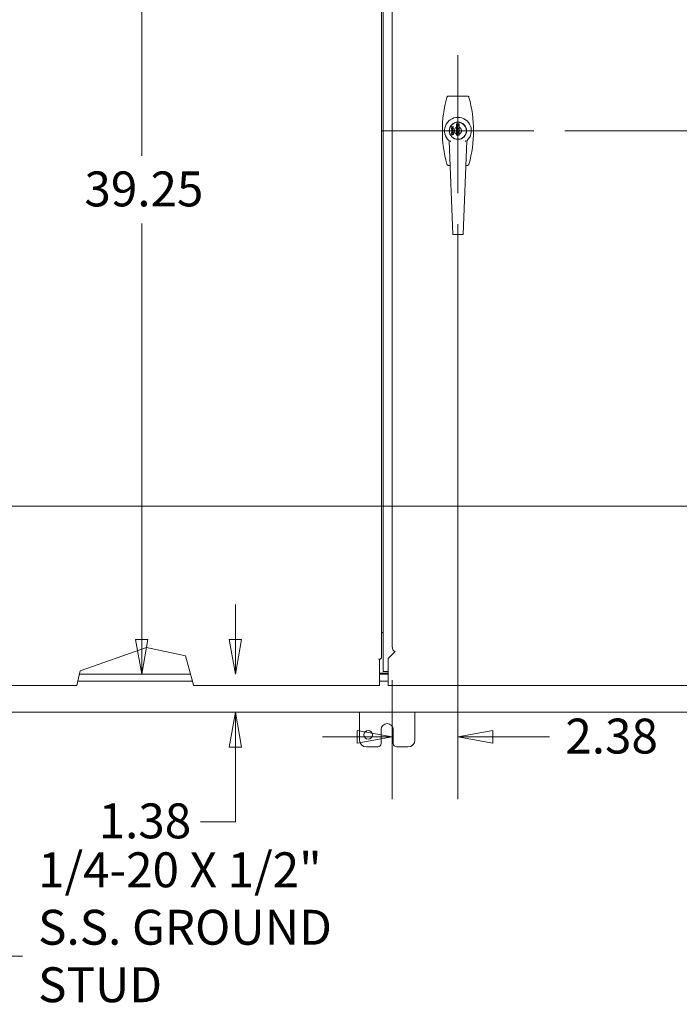
# Model space of a CAD drawing. Units: inches. Extents: x 15 to 291, y 6 to 173.
# Drawn here: x 85 to 109, y 85 to 120 of the extents above; entities that cross this region are included whole.
import ezdxf

# ---------------------------------------------------------------- set-up
doc = ezdxf.new("R2010")
doc.units = ezdxf.units.IN
doc.header["$LTSCALE"] = 18
doc.header["$MEASUREMENT"] = 0
doc.layers.get('0').update_dxf_attribs({"lineweight": 0})
for name, color, linetype, lineweight in [('Center Mark (ANSI)', 7, 'Continuous', 5), ('Dimension (ANSI)', 7, 'Continuous', 5), ('Section Line (ANSI)', 7, 'Continuous', 5), ('Symbol (ANSI)', 7, 'Continuous', 5), ('Visible (ANSI)', 7, 'Continuous', 5), ('Visible Narrow (ANSI)', 7, 'Continuous', 5)]:
    doc.layers.add(name, color=color, linetype=linetype, lineweight=lineweight)
doc.styles.add('ROMANS', font='tahoma.ttf')
doc.dimstyles.new('Default (ANSI)', dxfattribs={"dimscale": 18, "dimtxt": 0.07, "dimasz": 0.07, "dimexe": 0.125, "dimexo": 0.0625, "dimgap": 0.031496, "dimtad": 0, "dimtih": 1, "dimtoh": 1, "dimrnd": 1e-08, "dimzin": 0, "dimdsep": 46, "dimtxsty": 'ROMANS', "dimblk": 'Filled-1', "dimcen": 0.09, "dimdle": 0.393701, "dimclrd": 256, "dimclre": 256, "dimclrt": 256, "dimadec": 0, "dimazin": 0, "dimtfac": 1.428571, "dimtofl": 0, "dimtmove": 0, "dimatfit": 3, "dimfxl": 1, "dimtolj": 1, "dimtzin": 0, "dimlwd": -1, "dimlwe": -1, "dimarcsym": 0})
doc.dimstyles.new('Default (ANSI)$7', dxfattribs={"dimscale": 18, "dimtxt": 0.07, "dimasz": 0.098425, "dimexe": 0.125, "dimexo": 0.0625, "dimgap": 0.031496, "dimtad": 0, "dimtih": 1, "dimtoh": 1, "dimrnd": 1e-08, "dimzin": 0, "dimdsep": 46, "dimtxsty": 'ROMANS', "dimblk": 'Filled-1', "dimcen": 0.09, "dimdle": 0.393701, "dimclrd": 256, "dimclre": 256, "dimclrt": 256, "dimadec": 0, "dimazin": 0, "dimtfac": 1.428571, "dimtofl": 0, "dimtmove": 0, "dimatfit": 3, "dimfxl": 1, "dimtolj": 1, "dimtzin": 0, "dimlwd": -1, "dimlwe": -1, "dimarcsym": 0})

# ---------------------------------------------------------------- blocks, each defined once
blk = doc.blocks.new('2dTransSection1')
at = {"layer": 'Section Line (ANSI)', "linetype": 'Continuous'}
blk.add_line((4.0105, 5.7088), (6.9631, 5.7088), dxfattribs=at)
blk = doc.blocks.new('Filled-1')
at = {"color": 0}
for p, q in [((0, 0), (-1, 0.179)), ((-1, 0.179), (-1, -0.179)), ((-1, 0), (0, 0)), ((-1, -0.179), (0, 0))]:
    blk.add_line(p, q, dxfattribs=at)
at = {"color": 0, "flags": 128}
blk.add_lwpolyline([(-1, -0.179), (0, 0), (-1, 0.179), (-1, -0.179)], dxfattribs=at)
at = {"color": 0}
blk.add_solid([(-1, -0.179), (0, 0), (-1, 0.179), (-1, -0.179)], dxfattribs=at)
blk = doc.blocks.new('*D15')
at = {"layer": 'Defpoints', "color": 0, "transparency": 16777216}
for p in [(91.85, 96.686), (93.282, 96.686), (91.85, 95.311)]:
    blk.add_point(p, dxfattribs=at)
at = {"layer": 'Dimension (ANSI)', "transparency": 16777216}
for p, q in [((93.282, 97.946), (93.282, 99.206)), ((93.282, 94.051), (93.282, 91.362)), ((93.282, 91.362), (92.022, 91.362))]:
    blk.add_line(p, q, dxfattribs=at)
at = {"layer": 'Dimension (ANSI)', "transparency": 16777216, "xscale": 1.260000005364418, "yscale": 1.260000005364418, "zscale": 1.260000005364418}
for p, rotation in [((93.282, 96.686), 270), ((93.282, 95.311), 90)]:
    blk.add_blockref('Filled-1', p, dxfattribs=dict(at, rotation=rotation))
at = {"layer": 'Dimension (ANSI)', "transparency": 16777216, "insert": (88.346, 92.021), "char_height": 1.26, "attachment_point": 1, "style": 'ROMANS'}
blk.add_mtext('\\A1;1.38', dxfattribs=at)
blk = doc.blocks.new('*D16')
at = {"layer": 'Defpoints', "color": 0, "transparency": 16777216}
for p in [(89.9, 135.936), (91.85, 135.936), (91.85, 96.686)]:
    blk.add_point(p, dxfattribs=at)
at = {"layer": 'Dimension (ANSI)', "transparency": 16777216}
for p, q in [((89.9, 134.676), (89.9, 115.407)), ((89.9, 97.946), (89.9, 112.961))]:
    blk.add_line(p, q, dxfattribs=at)
at = {"layer": 'Dimension (ANSI)', "transparency": 16777216, "xscale": 1.260000005364418, "yscale": 1.260000005364418, "zscale": 1.260000005364418}
for p, rotation in [((89.9, 135.936), 90), ((89.9, 96.686), 270)]:
    blk.add_blockref('Filled-1', p, dxfattribs=dict(at, rotation=rotation))
at = {"layer": 'Dimension (ANSI)', "transparency": 16777216, "insert": (87.832, 114.84), "char_height": 1.26, "attachment_point": 1, "style": 'ROMANS'}
blk.add_mtext('\\A1;39.25', dxfattribs=at)
blk = doc.blocks.new('*D25')
at = {"layer": 'Defpoints', "color": 0, "transparency": 16777216}
for p in [(104.049, 116.31), (122.148, 96.279), (141.14, 96.279)]:
    blk.add_point(p, dxfattribs=at)
at = {"layer": 'Dimension (ANSI)', "transparency": 16777216}
for p, q in [((105.174, 116.31), (143.39, 116.31)), ((141.14, 115.05), (141.14, 107.518)), ((141.14, 97.539), (141.14, 105.072)), ((123.273, 96.279), (143.39, 96.279))]:
    blk.add_line(p, q, dxfattribs=at)
at = {"layer": 'Dimension (ANSI)', "transparency": 16777216, "xscale": 1.260000005364418, "yscale": 1.260000005364418, "zscale": 1.260000005364418}
for p, rotation in [((141.14, 116.31), 90), ((141.14, 96.279), 270)]:
    blk.add_blockref('Filled-1', p, dxfattribs=dict(at, rotation=rotation))
at = {"layer": 'Dimension (ANSI)', "transparency": 16777216, "insert": (139.08, 106.951), "char_height": 1.26, "attachment_point": 1, "style": 'ROMANS'}
blk.add_mtext('\\A1;20.03', dxfattribs=at)
blk = doc.blocks.new('*D26')
at = {"layer": 'Defpoints', "color": 0, "transparency": 16777216}
for p in [(101.315, 114.06), (98.94, 97.597), (98.94, 94.425)]:
    blk.add_point(p, dxfattribs=at)
at = {"layer": 'Dimension (ANSI)', "transparency": 16777216}
for p, q in [((101.315, 112.935), (101.315, 92.175)), ((98.94, 96.472), (98.94, 92.175)), ((97.68, 94.425), (96.42, 94.425)), ((102.575, 94.425), (104.626, 94.425))]:
    blk.add_line(p, q, dxfattribs=at)
at = {"layer": 'Dimension (ANSI)', "transparency": 16777216, "xscale": 1.260000005364418, "yscale": 1.260000005364418, "zscale": 1.260000005364418}
blk.add_blockref('Filled-1', (98.94, 94.425), dxfattribs=at)
at = {"layer": 'Dimension (ANSI)', "transparency": 16777216, "xscale": 1.260000005364418, "yscale": 1.260000005364418, "zscale": 1.260000005364418, "rotation": 180}
blk.add_blockref('Filled-1', (101.315, 94.425), dxfattribs=at)
at = {"layer": 'Dimension (ANSI)', "transparency": 16777216, "insert": (105.193, 95.083), "char_height": 1.26, "attachment_point": 1, "style": 'ROMANS'}
blk.add_mtext('\\A1;2.38', dxfattribs=at)

msp = doc.modelspace()

# ---------------------------------------------------------------- linework, layer by layer
at = {"layer": 'Center Mark (ANSI)', "linetype": 'Continuous'}
for p, q in [((101.315, 119.044), (101.315, 114.06)), ((104.049, 116.31), (98.581, 116.31))]:
    msp.add_line(p, q, dxfattribs=at)
at = {"layer": 'Visible (ANSI)'}
for p, q in [((98.554, 135.293), (98.554, 97.367)), ((98.94, 97.724), (98.94, 135.023)), ((98.615, 98.31), (98.615, 134.515)), ((101.657, 117.56), (100.973, 117.56)), ((101.079, 116.443), (101.079, 116.448)), ((101.079, 116.448), (101.154, 116.448)), ((101.079, 116.371), (101.079, 116.4)), ((101.079, 116.4), (101.089, 116.4)), ((101.118, 116.365), (101.079, 116.371)), ((101.079, 116.307), (101.079, 116.345)), ((101.079, 116.345), (101.087, 116.345)), ((101.089, 116.307), (101.079, 116.307)), ((101.079, 116.278), (101.079, 116.285)), ((101.079, 116.285), (101.154, 116.285)), ((101.109, 116.278), (101.079, 116.278)), ((101.089, 116.4), (101.089, 116.377)), ((101.089, 116.377), (101.109, 116.374)), ((101.089, 116.338), (101.089, 116.307)), ((101.154, 116.44), (101.095, 116.44)), ((101.106, 116.426), (101.097, 116.426)), ((101.104, 116.531), (101.1, 116.535)), ((101.109, 116.247), (101.109, 116.278)), ((101.119, 116.373), (101.118, 116.365)), ((101.154, 116.278), (101.118, 116.278)), ((101.118, 116.278), (101.118, 116.247)), ((101.133, 116.364), (101.132, 116.372)), ((101.154, 116.448), (101.154, 116.44)), ((101.154, 116.323), (101.154, 116.316)), ((101.154, 116.285), (101.154, 116.278)), ((101.199, 116.593), (101.199, 116.599)), ((101.268, 116.431), (101.268, 116.558)), ((101.268, 116.558), (101.363, 116.558)), ((101.268, 116.31), (101.268, 116.431)), ((101.268, 116.189), (101.268, 116.31)), ((101.36, 116.552), (101.27, 116.552)), ((101.27, 116.552), (101.27, 116.432)), ((101.27, 116.49), (101.36, 116.49)), ((101.27, 116.432), (101.27, 116.31)), ((101.27, 116.342), (101.28, 116.339)), ((101.27, 116.34), (101.294, 116.337)), ((101.294, 116.319), (101.27, 116.316)), ((101.28, 116.318), (101.27, 116.315)), ((101.36, 116.311), (101.27, 116.311)), ((101.27, 116.31), (101.27, 116.189)), ((101.27, 116.302), (101.36, 116.302)), ((101.294, 116.319), (101.294, 116.337)), ((101.36, 116.395), (101.338, 116.392)), ((101.338, 116.392), (101.338, 116.374)), ((101.338, 116.374), (101.36, 116.371)), ((101.36, 116.285), (101.338, 116.282)), ((101.338, 116.282), (101.338, 116.264)), ((101.338, 116.264), (101.36, 116.261)), ((101.36, 116.432), (101.36, 116.552)), ((101.36, 116.31), (101.36, 116.432)), ((101.36, 116.189), (101.36, 116.31)), ((101.363, 116.558), (101.363, 116.431)), ((101.363, 116.31), (101.363, 116.431)), ((101.363, 116.189), (101.363, 116.31)), ((101.431, 116.599), (101.431, 116.593)), ((101.126, 112.572), (100.997, 115.943)), ((101.079, 116.239), (101.079, 116.247)), ((101.079, 116.247), (101.109, 116.247)), ((101.154, 116.239), (101.079, 116.239)), ((101.099, 116.217), (101.102, 116.209)), ((101.1, 116.085), (101.104, 116.09)), ((101.118, 116.247), (101.154, 116.247)), ((101.127, 116.21), (101.13, 116.218)), ((101.154, 116.247), (101.154, 116.239)), ((101.199, 116.022), (101.199, 116.028)), ((101.246, 116.007), (101.246, 116.013)), ((101.268, 116.157), (101.268, 116.189)), ((101.363, 116.157), (101.268, 116.157)), ((101.27, 116.229), (101.36, 116.229)), ((101.36, 116.226), (101.27, 116.226)), ((101.27, 116.189), (101.27, 116.163)), ((101.27, 116.163), (101.36, 116.163)), ((101.36, 116.163), (101.36, 116.189)), ((101.363, 116.189), (101.363, 116.157)), ((101.384, 116.013), (101.384, 116.007)), ((101.431, 116.028), (101.431, 116.022)), ((101.633, 115.943), (101.505, 112.572)), ((100.973, 115.06), (101.031, 115.06)), ((101.6, 115.06), (101.657, 115.06)), ((101.714, 115.103), (101.714, 115.103)), ((101.138, 112.56), (101.138, 112.56)), ((101.138, 112.56), (101.493, 112.56)), ((101.493, 112.56), (101.493, 112.56)), ((98.615, 98.288), (98.615, 98.31)), ((98.615, 97.746), (98.615, 98.288)), ((87.677, 96.811), (90.069, 97.652)), ((90.069, 97.652), (91.48, 97.35)), ((98.615, 97.746), (98.615, 97.547)), ((98.615, 96.788), (98.615, 97.547)), ((99.045, 97.509), (98.795, 97.259)), ((99.045, 97.51), (99.045, 97.51)), ((99.045, 97.51), (99.046, 97.51)), ((99.046, 97.509), (99.045, 97.509)), ((99.046, 97.51), (99.046, 97.509)), ((91.48, 97.35), (91.746, 96.384)), ((98.48, 97.228), (98.448, 97.228)), ((98.448, 97.228), (98.448, 97.228)), ((98.448, 97.228), (98.448, 97.228)), ((98.448, 97.228), (98.504, 97.228)), ((98.48, 96.384), (98.48, 97.228)), ((98.48, 97.228), (98.48, 97.228)), ((98.795, 97.259), (98.795, 96.384)), ((87.585, 96.384), (87.677, 96.811)), ((98.795, 96.725), (98.48, 96.725)), ((98.795, 96.788), (98.615, 96.788)), ((87.585, 96.384), (87.563, 96.279)), ((91.732, 96.436), (87.596, 96.436)), ((87.65, 96.686), (91.663, 96.686)), ((91.775, 96.279), (91.746, 96.384)), ((98.48, 96.686), (98.795, 96.686)), ((98.795, 96.436), (98.48, 96.436)), ((98.48, 96.279), (98.48, 96.384)), ((98.795, 96.384), (98.795, 96.279)), ((87.563, 96.279), (75.377, 96.279)), ((98.48, 96.279), (91.775, 96.279)), ((122.148, 96.279), (98.795, 96.279)), ((122.688, 95.311), (74.836, 95.311)), ((97.762, 94.311), (97.762, 95.311)), ((99.762, 95.311), (99.762, 94.311)), ((98.543, 94.186), (98.543, 94.686)), ((98.981, 94.686), (98.981, 94.186)), ((98.418, 94.061), (98.012, 94.061)), ((99.512, 94.061), (99.106, 94.061))]:
    msp.add_line(p, q, dxfattribs=at)
for centre, radius in [((101.315, 116.31), 0.311), ((101.315, 116.31), 0.305), ((98.075, 94.499), 0.156)]:
    msp.add_circle(centre, radius, dxfattribs=at)
for centre, radius, start, end in [((105.273, 116.31), 4.521, 164.5142, 195.4858), ((97.357, 116.31), 4.521, 344.5142, 15.4858), ((101.315, 116.31), 0.484, 311.5613, 228.4381), ((101.315, 116.31), 0.13, 110.3818, 111.4033), ((101.315, 116.31), 0.178, 75.2772, 104.7228), ((101.315, 116.31), 0.13, 68.5967, 69.6182), ((101.315, 116.31), 0.437, 233.2389, 233.2391), ((101.315, 116.31), 0.403, 237.6273, 237.628), ((101.315, 116.31), 0.13, 290.3818, 291.4033), ((101.315, 116.31), 0.336, 287.1062, 287.1063), ((101.315, 116.31), 0.403, 302.3724, 302.3727), ((101.315, 116.31), 0.437, 305.9024, 305.9034), ((98.762, 94.686), 0.219, 0, 180), ((98.012, 94.311), 0.25, 180, 270), ((99.512, 94.311), 0.25, 270, 0), ((98.418, 94.186), 0.125, 270, 0), ((99.106, 94.186), 0.125, 180, 270)]:
    msp.add_arc(centre, radius, start, end, dxfattribs=at)
for points, knots in [([(100.917, 117.517), (100.918, 117.524), (100.921, 117.53), (100.927, 117.538), (100.929, 117.54), (100.932, 117.544), (100.933, 117.545), (100.935, 117.547), (100.936, 117.547), (100.938, 117.548), (100.938, 117.549), (100.939, 117.55), (100.94, 117.55), (100.945, 117.553), (100.949, 117.555), (100.958, 117.559), (100.965, 117.56), (100.972, 117.56), (100.972, 117.56), (100.973, 117.56)], [0, 0, 0, 0, 0.0498515, 0.0498515, 0.0738624, 0.0738624, 0.0859078, 0.0859078, 0.0949387, 0.0949387, 0.098324, 0.098324, 0.1084851, 0.1084851, 0.1391082, 0.1391082, 0.1879446, 0.1879446, 0.192895, 0.192895, 0.192895, 0.192895]), ([(101.657, 117.56), (101.664, 117.56), (101.67, 117.559), (101.68, 117.556), (101.682, 117.555), (101.687, 117.553), (101.688, 117.552), (101.69, 117.55), (101.691, 117.549), (101.693, 117.549), (101.693, 117.548), (101.694, 117.547), (101.695, 117.546), (101.699, 117.543), (101.702, 117.54), (101.708, 117.531), (101.711, 117.525), (101.713, 117.519), (101.713, 117.518), (101.714, 117.517)], [0, 0, 0, 0, 0.0498515, 0.0498515, 0.0738624, 0.0738624, 0.0859079, 0.0859079, 0.0949387, 0.0949387, 0.098324, 0.098324, 0.1084851, 0.1084851, 0.1391082, 0.1391082, 0.1879446, 0.1879446, 0.192895, 0.192895, 0.192895, 0.192895]), ([(101.097, 116.426), (101.097, 116.427), (101.095, 116.429), (101.093, 116.432), (101.091, 116.434), (101.089, 116.437), (101.086, 116.439), (101.084, 116.441), (101.081, 116.442), (101.079, 116.443), (101.079, 116.443)], [0, 0, 0, 0, 0.136341, 0.270479, 0.404, 0.536886, 0.66536, 0.785116, 0.896158, 1, 1, 1, 1]), ([(101.087, 116.345), (101.088, 116.345), (101.089, 116.344), (101.091, 116.343), (101.094, 116.341), (101.096, 116.34), (101.099, 116.338), (101.102, 116.337), (101.104, 116.336), (101.109, 116.334), (101.114, 116.332), (101.12, 116.329), (101.127, 116.328), (101.131, 116.326), (101.133, 116.326)], [0, 0, 0, 0, 0.048515, 0.099526, 0.153084, 0.209088, 0.26787, 0.329182, 0.393067, 0.459805, 0.595291, 0.730498, 0.865176, 1, 1, 1, 1]), ([(101.154, 116.316), (101.153, 116.316), (101.151, 116.316), (101.149, 116.316), (101.146, 116.316), (101.144, 116.316), (101.141, 116.317), (101.138, 116.317), (101.135, 116.318), (101.131, 116.319), (101.126, 116.32), (101.12, 116.322), (101.114, 116.324), (101.109, 116.326), (101.106, 116.328), (101.103, 116.329), (101.1, 116.331), (101.098, 116.332), (101.096, 116.333), (101.093, 116.335), (101.091, 116.336), (101.09, 116.337), (101.089, 116.338)], [0, 0, 0, 0, 0.032447, 0.0667, 0.102779, 0.140491, 0.179923, 0.221465, 0.264703, 0.309697, 0.401491, 0.492843, 0.584141, 0.675418, 0.720595, 0.764297, 0.80674, 0.847855, 0.887681, 0.926208, 0.963693, 1, 1, 1, 1]), ([(101.095, 116.44), (101.096, 116.44), (101.097, 116.439), (101.098, 116.437), (101.1, 116.436), (101.101, 116.434), (101.103, 116.432), (101.104, 116.43), (101.105, 116.428), (101.106, 116.427), (101.106, 116.426)], [0, 0, 0, 0, 0.115208, 0.238342, 0.369854, 0.509682, 0.648035, 0.776749, 0.893105, 1, 1, 1, 1]), ([(101.104, 116.385), (101.104, 116.386), (101.104, 116.387), (101.104, 116.388), (101.104, 116.39), (101.105, 116.392), (101.106, 116.393), (101.107, 116.395), (101.109, 116.396), (101.11, 116.397), (101.112, 116.399), (101.114, 116.4), (101.116, 116.401), (101.118, 116.401), (101.12, 116.402), (101.123, 116.402), (101.125, 116.402), (101.127, 116.402), (101.128, 116.402)], [0, 0, 0, 0, 0.054284, 0.107521, 0.160219, 0.212956, 0.266954, 0.322814, 0.38157, 0.443499, 0.507253, 0.571732, 0.637258, 0.704806, 0.774138, 0.846526, 0.921389, 1, 1, 1, 1]), ([(101.109, 116.374), (101.108, 116.375), (101.107, 116.376), (101.106, 116.377), (101.105, 116.378), (101.105, 116.379), (101.104, 116.381), (101.104, 116.382), (101.104, 116.384), (101.104, 116.384), (101.104, 116.385)], [0, 0, 0, 0, 0.143497, 0.279868, 0.40924, 0.533333, 0.65275, 0.77047, 0.885397, 1, 1, 1, 1]), ([(101.128, 116.395), (101.128, 116.395), (101.127, 116.395), (101.125, 116.395), (101.123, 116.394), (101.122, 116.394), (101.12, 116.394), (101.119, 116.393), (101.118, 116.393), (101.117, 116.392), (101.115, 116.391), (101.115, 116.39), (101.114, 116.389), (101.113, 116.388), (101.113, 116.387), (101.112, 116.386), (101.112, 116.384), (101.112, 116.383), (101.112, 116.383)], [0, 0, 0, 0, 0.080353, 0.156305, 0.228099, 0.296804, 0.362466, 0.424582, 0.48437, 0.542863, 0.599228, 0.653703, 0.707699, 0.762254, 0.817519, 0.874863, 0.935389, 1, 1, 1, 1]), ([(101.112, 116.383), (101.112, 116.382), (101.112, 116.381), (101.113, 116.379), (101.113, 116.378), (101.114, 116.377), (101.115, 116.375), (101.116, 116.374), (101.117, 116.373), (101.118, 116.373), (101.119, 116.373)], [0, 0, 0, 0, 0.140907, 0.270352, 0.392912, 0.511531, 0.630133, 0.750195, 0.872446, 1, 1, 1, 1]), ([(101.128, 116.402), (101.129, 116.402), (101.13, 116.402), (101.133, 116.402), (101.135, 116.402), (101.137, 116.401), (101.139, 116.401), (101.142, 116.4), (101.144, 116.399), (101.145, 116.398), (101.145, 116.398)], [0, 0, 0, 0, 0.135559, 0.267471, 0.395498, 0.520246, 0.642133, 0.762507, 0.881545, 1, 1, 1, 1]), ([(101.146, 116.383), (101.146, 116.383), (101.146, 116.384), (101.146, 116.385), (101.145, 116.387), (101.145, 116.388), (101.144, 116.389), (101.143, 116.39), (101.142, 116.391), (101.141, 116.392), (101.14, 116.392), (101.138, 116.393), (101.137, 116.394), (101.135, 116.394), (101.134, 116.394), (101.132, 116.395), (101.13, 116.395), (101.129, 116.395), (101.128, 116.395)], [0, 0, 0, 0, 0.059314, 0.115564, 0.169581, 0.222877, 0.276046, 0.33018, 0.385891, 0.444495, 0.505228, 0.567239, 0.631843, 0.698837, 0.769031, 0.842192, 0.919324, 1, 1, 1, 1]), ([(101.132, 116.372), (101.133, 116.372), (101.134, 116.372), (101.135, 116.372), (101.137, 116.373), (101.138, 116.373), (101.139, 116.373), (101.141, 116.374), (101.142, 116.375), (101.142, 116.375), (101.143, 116.376), (101.144, 116.377), (101.145, 116.378), (101.145, 116.378), (101.145, 116.379), (101.146, 116.38), (101.146, 116.382), (101.146, 116.382), (101.146, 116.383)], [0, 0, 0, 0, 0.085044, 0.165098, 0.240667, 0.312368, 0.379484, 0.443585, 0.5033, 0.561257, 0.616956, 0.669936, 0.723093, 0.776061, 0.829303, 0.884096, 0.940718, 1, 1, 1, 1]), ([(101.154, 116.383), (101.154, 116.382), (101.154, 116.381), (101.154, 116.379), (101.154, 116.377), (101.153, 116.375), (101.152, 116.374), (101.151, 116.372), (101.15, 116.371), (101.149, 116.37), (101.147, 116.368), (101.146, 116.367), (101.144, 116.367), (101.142, 116.366), (101.14, 116.365), (101.138, 116.365), (101.136, 116.364), (101.134, 116.364), (101.133, 116.364)], [0, 0, 0, 0, 0.061508, 0.121178, 0.178691, 0.235659, 0.291908, 0.348891, 0.407155, 0.466907, 0.52808, 0.590261, 0.653171, 0.717714, 0.784352, 0.853156, 0.925203, 1, 1, 1, 1]), ([(101.133, 116.326), (101.135, 116.326), (101.138, 116.325), (101.143, 116.324), (101.148, 116.324), (101.152, 116.323), (101.154, 116.323)], [0, 0, 0, 0, 0.23607, 0.481223, 0.735961, 1, 1, 1, 1]), ([(101.145, 116.398), (101.146, 116.397), (101.148, 116.396), (101.149, 116.395), (101.151, 116.393), (101.152, 116.391), (101.153, 116.389), (101.154, 116.387), (101.154, 116.385), (101.154, 116.383), (101.154, 116.383)], [0, 0, 0, 0, 0.138769, 0.269796, 0.394318, 0.514304, 0.633038, 0.752207, 0.873907, 1, 1, 1, 1]), ([(101.185, 116.31), (101.185, 116.323), (101.187, 116.336), (101.195, 116.361), (101.201, 116.373), (101.215, 116.394), (101.224, 116.404), (101.244, 116.42), (101.256, 116.427), (101.268, 116.431)], [0.000001, 0.000001, 0.000001, 0.000001, 0.0989369, 0.0989369, 0.1978739, 0.1978739, 0.2968108, 0.2968108, 0.3957468, 0.3957468, 0.3957468, 0.3957468]), ([(101.268, 116.189), (101.256, 116.194), (101.244, 116.201), (101.224, 116.217), (101.215, 116.226), (101.201, 116.248), (101.195, 116.26), (101.187, 116.284), (101.185, 116.297), (101.185, 116.31)], [0.000001, 0.000001, 0.000001, 0.000001, 0.0989369, 0.0989369, 0.1978739, 0.1978739, 0.2968108, 0.2968108, 0.3957468, 0.3957468, 0.3957468, 0.3957468]), ([(101.363, 116.431), (101.375, 116.427), (101.386, 116.42), (101.406, 116.404), (101.415, 116.394), (101.43, 116.373), (101.435, 116.361), (101.443, 116.336), (101.445, 116.323), (101.445, 116.31)], [0.000001, 0.000001, 0.000001, 0.000001, 0.0989369, 0.0989369, 0.1978739, 0.1978739, 0.2968108, 0.2968108, 0.3957468, 0.3957468, 0.3957468, 0.3957468]), ([(101.445, 116.31), (101.445, 116.297), (101.443, 116.284), (101.435, 116.26), (101.43, 116.248), (101.415, 116.226), (101.406, 116.217), (101.386, 116.201), (101.375, 116.194), (101.363, 116.189)], [0.000001, 0.000001, 0.000001, 0.000001, 0.0989369, 0.0989369, 0.1978739, 0.1978739, 0.2968108, 0.2968108, 0.3957468, 0.3957468, 0.3957468, 0.3957468]), ([(100.994, 115.948), (100.995, 115.948), (100.996, 115.947), (100.996, 115.946), (100.997, 115.945), (100.997, 115.944), (100.997, 115.943)], [0, 0, 0, 0, 0.4969517, 0.4969517, 0.4969517, 0.9928276, 0.9928276, 0.9928276, 0.9928276]), ([(101.032, 115.932), (101.032, 115.932), (101.033, 115.932), (101.038, 115.932), (101.042, 115.932), (101.046, 115.932)], [0.0000005, 0.0000005, 0.0000005, 0.0000005, 0.5, 0.5, 1, 1, 1, 1]), ([(101.05, 115.928), (101.05, 115.927), (101.051, 115.927), (101.051, 115.927), (101.051, 115.926), (101.051, 115.926), (101.051, 115.926), (101.051, 115.926), (101.051, 115.926), (101.051, 115.926), (101.051, 115.926), (101.052, 115.925), (101.052, 115.925), (101.053, 115.924), (101.054, 115.923), (101.057, 115.922), (101.059, 115.921), (101.06, 115.921), (101.06, 115.921), (101.06, 115.921), (101.06, 115.921), (101.06, 115.921), (101.06, 115.921), (101.06, 115.921), (101.06, 115.921), (101.06, 115.921), (101.06, 115.921), (101.06, 115.921), (101.06, 115.921), (101.06, 115.921), (101.06, 115.921), (101.06, 115.921), (101.06, 115.921), (101.06, 115.921), (101.06, 115.921), (101.06, 115.921), (101.06, 115.921), (101.06, 115.921), (101.06, 115.921), (101.06, 115.922), (101.06, 115.922), (101.061, 115.922), (101.061, 115.922), (101.062, 115.923), (101.062, 115.923), (101.062, 115.924)], [-0.1023377, -0.1023377, -0.1023377, -0.1023377, -0.0935743, -0.0935743, -0.0875321, -0.0875321, -0.0874378, -0.0874378, -0.0863338, -0.0863338, -0.0814895, -0.0814895, -0.0694506, -0.0694506, -0.0485716, -0.0485716, -0.0310027, -0.0310027, -0.0234048, -0.0234048, -0.021908, -0.021908, -0.0210813, -0.0210813, -0.0208458, -0.0208458, -0.0207469, -0.0207469, -0.0192564, -0.0192564, -0.0185177, -0.0185177, -0.0180573, -0.0180573, -0.0178463, -0.0178463, -0.0177415, -0.0177415, -0.0151494, -0.0151494, -0.0104333, -0.0104333, -0.0044304, -0.0044304, -0.0000658, -0.0000658, -0.0000658, -0.0000658]), ([(101.062, 115.924), (101.061, 115.923), (101.061, 115.922), (101.06, 115.922), (101.06, 115.921), (101.06, 115.921)], [0, 0, 0, 0, 0.00776361, 0.00776361, 0.01004836, 0.01004836, 0.01004836, 0.01004836]), ([(101.078, 116.193), (101.078, 116.194), (101.078, 116.196), (101.078, 116.198), (101.078, 116.2), (101.079, 116.202), (101.08, 116.203), (101.081, 116.205), (101.082, 116.207), (101.083, 116.208), (101.085, 116.21), (101.086, 116.211), (101.088, 116.212), (101.09, 116.213), (101.092, 116.214), (101.094, 116.215), (101.097, 116.216), (101.099, 116.216), (101.099, 116.217)], [0, 0, 0, 0, 0.062401, 0.122655, 0.181264, 0.238633, 0.296001, 0.353195, 0.411226, 0.470163, 0.530181, 0.591107, 0.653791, 0.71759, 0.784211, 0.853034, 0.924918, 1, 1, 1, 1]), ([(101.115, 116.166), (101.115, 116.166), (101.113, 116.166), (101.11, 116.166), (101.107, 116.166), (101.105, 116.167), (101.102, 116.167), (101.1, 116.168), (101.097, 116.168), (101.095, 116.169), (101.093, 116.17), (101.091, 116.171), (101.089, 116.172), (101.088, 116.173), (101.086, 116.175), (101.085, 116.176), (101.083, 116.178), (101.082, 116.179), (101.081, 116.181), (101.08, 116.183), (101.079, 116.184), (101.079, 116.186), (101.078, 116.188), (101.078, 116.19), (101.078, 116.192), (101.078, 116.193), (101.078, 116.193)], [0, 0, 0, 0, 0.054261, 0.107175, 0.158257, 0.2076, 0.255924, 0.302807, 0.348506, 0.393319, 0.436922, 0.479064, 0.519804, 0.559405, 0.598338, 0.636303, 0.673909, 0.711427, 0.748414, 0.784827, 0.820485, 0.856247, 0.891782, 0.927229, 0.963426, 1, 1, 1, 1]), ([(101.102, 116.209), (101.101, 116.209), (101.1, 116.208), (101.098, 116.208), (101.096, 116.207), (101.095, 116.207), (101.093, 116.206), (101.092, 116.205), (101.091, 116.204), (101.09, 116.203), (101.089, 116.202), (101.088, 116.201), (101.088, 116.2), (101.087, 116.199), (101.087, 116.197), (101.086, 116.196), (101.086, 116.195), (101.086, 116.194), (101.086, 116.193)], [0, 0, 0, 0, 0.083366, 0.162693, 0.237017, 0.307188, 0.373512, 0.43601, 0.495796, 0.55259, 0.607346, 0.661911, 0.715961, 0.770316, 0.825238, 0.881277, 0.93957, 1, 1, 1, 1]), ([(101.086, 116.193), (101.086, 116.193), (101.086, 116.191), (101.086, 116.19), (101.087, 116.188), (101.087, 116.187), (101.088, 116.185), (101.089, 116.184), (101.089, 116.183), (101.09, 116.182), (101.091, 116.181), (101.093, 116.18), (101.094, 116.179), (101.095, 116.178), (101.097, 116.177), (101.098, 116.176), (101.1, 116.176), (101.102, 116.175), (101.105, 116.174), (101.108, 116.174), (101.112, 116.173), (101.114, 116.173), (101.115, 116.173)], [0, 0, 0, 0, 0.04211, 0.082974, 0.122456, 0.161312, 0.199049, 0.236872, 0.274621, 0.313166, 0.351774, 0.390437, 0.429714, 0.469464, 0.510009, 0.551582, 0.594048, 0.638423, 0.727992, 0.81793, 0.908581, 1, 1, 1, 1]), ([(101.115, 116.173), (101.117, 116.173), (101.12, 116.173), (101.124, 116.174), (101.128, 116.175), (101.131, 116.175), (101.134, 116.176), (101.135, 116.177), (101.137, 116.178), (101.138, 116.178), (101.139, 116.179), (101.14, 116.18), (101.141, 116.181), (101.143, 116.183), (101.144, 116.185), (101.145, 116.187), (101.146, 116.19), (101.146, 116.192), (101.146, 116.193)], [0, 0, 0, 0, 0.113174, 0.219347, 0.319396, 0.413574, 0.458204, 0.501198, 0.542438, 0.582136, 0.620155, 0.657777, 0.694473, 0.730566, 0.800577, 0.867789, 0.933711, 1, 1, 1, 1]), ([(101.154, 116.193), (101.154, 116.193), (101.154, 116.191), (101.154, 116.189), (101.154, 116.187), (101.153, 116.185), (101.153, 116.183), (101.152, 116.181), (101.151, 116.179), (101.15, 116.178), (101.148, 116.176), (101.147, 116.175), (101.145, 116.174), (101.144, 116.173), (101.142, 116.172), (101.14, 116.171), (101.138, 116.17), (101.135, 116.169), (101.131, 116.167), (101.126, 116.166), (101.121, 116.166), (101.117, 116.166), (101.115, 116.166)], [0, 0, 0, 0, 0.042999, 0.084235, 0.123972, 0.162154, 0.199229, 0.235427, 0.27137, 0.307092, 0.34306, 0.379579, 0.417104, 0.455581, 0.495355, 0.53629, 0.579163, 0.623653, 0.715153, 0.807865, 0.902538, 1, 1, 1, 1]), ([(101.146, 116.193), (101.146, 116.193), (101.146, 116.194), (101.146, 116.196), (101.145, 116.197), (101.145, 116.199), (101.144, 116.2), (101.143, 116.201), (101.142, 116.203), (101.141, 116.204), (101.14, 116.205), (101.138, 116.206), (101.137, 116.207), (101.135, 116.208), (101.133, 116.208), (101.131, 116.209), (101.129, 116.21), (101.128, 116.21), (101.127, 116.21)], [0, 0, 0, 0, 0.057859, 0.114092, 0.168607, 0.222788, 0.276881, 0.33168, 0.38777, 0.445309, 0.504865, 0.566206, 0.629536, 0.696311, 0.766472, 0.840258, 0.918136, 1, 1, 1, 1]), ([(101.13, 116.218), (101.131, 116.217), (101.132, 116.217), (101.135, 116.216), (101.138, 116.215), (101.14, 116.214), (101.142, 116.213), (101.145, 116.212), (101.146, 116.21), (101.148, 116.209), (101.15, 116.207), (101.151, 116.206), (101.152, 116.204), (101.153, 116.202), (101.154, 116.2), (101.154, 116.198), (101.154, 116.196), (101.154, 116.194), (101.154, 116.193)], [0, 0, 0, 0, 0.079676, 0.155176, 0.227504, 0.296569, 0.36235, 0.42592, 0.487273, 0.547031, 0.605356, 0.661661, 0.71738, 0.772406, 0.827522, 0.883469, 0.940792, 1, 1, 1, 1]), ([(101.27, 116.189), (101.27, 116.189), (101.269, 116.189), (101.268, 116.189), (101.268, 116.189), (101.268, 116.189)], [-0.005888157, -0.005888157, -0.005888157, -0.005888157, -0.002944578, -0.002944578, -0.000001, -0.000001, -0.000001, -0.000001]), ([(101.598, 115.932), (101.598, 115.932), (101.597, 115.932), (101.595, 115.932), (101.594, 115.932), (101.59, 115.932), (101.587, 115.932), (101.585, 115.932)], [0.000001, 0.000001, 0.000001, 0.000001, 0.25, 0.25, 0.5, 0.5, 1, 1, 1, 1]), ([(101.633, 115.943), (101.633, 115.944), (101.634, 115.945), (101.634, 115.946), (101.635, 115.947), (101.635, 115.948), (101.636, 115.948)], [0.0071667, 0.0071667, 0.0071667, 0.0071667, 0.5034143, 0.5034143, 0.5034143, 1, 1, 1, 1]), ([(100.973, 115.06), (100.967, 115.06), (100.96, 115.062), (100.951, 115.065), (100.948, 115.066), (100.944, 115.068), (100.942, 115.069), (100.94, 115.071), (100.939, 115.071), (100.938, 115.072), (100.937, 115.072), (100.936, 115.074), (100.935, 115.074), (100.931, 115.078), (100.928, 115.081), (100.922, 115.089), (100.919, 115.095), (100.917, 115.102), (100.917, 115.103), (100.917, 115.103)], [0, 0, 0, 0, 0.0498515, 0.0498515, 0.0738624, 0.0738624, 0.0859079, 0.0859079, 0.0949387, 0.0949387, 0.098324, 0.098324, 0.1084851, 0.1084851, 0.1391082, 0.1391082, 0.1879446, 0.1879446, 0.192895, 0.192895, 0.192895, 0.192895]), ([(101.714, 115.103), (101.712, 115.097), (101.709, 115.091), (101.704, 115.083), (101.701, 115.08), (101.698, 115.077), (101.697, 115.076), (101.695, 115.074), (101.694, 115.073), (101.693, 115.072), (101.692, 115.072), (101.691, 115.071), (101.69, 115.07), (101.685, 115.067), (101.682, 115.066), (101.672, 115.062), (101.666, 115.061), (101.658, 115.06), (101.658, 115.06), (101.657, 115.06)], [0, 0, 0, 0, 0.0498515, 0.0498515, 0.0738624, 0.0738624, 0.0859078, 0.0859078, 0.0949387, 0.0949387, 0.098324, 0.098324, 0.1084851, 0.1084851, 0.1391082, 0.1391082, 0.1879446, 0.1879446, 0.192895, 0.192895, 0.192895, 0.192895]), ([(101.138, 112.56), (101.137, 112.56), (101.135, 112.561), (101.133, 112.561), (101.132, 112.562), (101.13, 112.563), (101.129, 112.564), (101.127, 112.566), (101.127, 112.567), (101.126, 112.57), (101.126, 112.571), (101.126, 112.572)], [0.00000519, 0.00000519, 0.00000519, 0.00000519, 0.00792244, 0.00792244, 0.01762584, 0.01762584, 0.02759484, 0.02759484, 0.03712635, 0.03712635, 0.04578538, 0.04578538, 0.04578538, 0.04578538]), ([(101.505, 112.572), (101.505, 112.571), (101.504, 112.569), (101.503, 112.567), (101.503, 112.566), (101.501, 112.564), (101.5, 112.563), (101.498, 112.562), (101.497, 112.561), (101.495, 112.561), (101.494, 112.56), (101.493, 112.56)], [0, 0, 0, 0, 0.00933486, 0.00933486, 0.01903483, 0.01903483, 0.02896549, 0.02896549, 0.03850399, 0.03850399, 0.0457735, 0.0457735, 0.0457735, 0.0457735]), ([(98.961, 97.562), (98.97, 97.554), (98.981, 97.546), (98.994, 97.538), (99.009, 97.529), (99.027, 97.519), (99.045, 97.51)], [0.6386771, 0.6386771, 0.6386771, 0.6386771, 1.0562555, 1.0562555, 1.0562555, 1.5672274, 1.5672274, 1.5672274, 1.5672274])]:
    msp.add_open_spline(points, degree=3, knots=knots, dxfattribs=at)
for points in [[(100.973, 117.56), (100.973, 117.56), (100.973, 117.56), (100.973, 117.56)], [(101.657, 117.56), (101.657, 117.56), (101.657, 117.56), (101.657, 117.56)], [(101.05, 115.928), (101.048, 115.929), (101.047, 115.931), (101.046, 115.932)], [(101.05, 115.926), (101.05, 115.926), (101.05, 115.926), (101.05, 115.926)], [(101.585, 115.932), (101.583, 115.931), (101.582, 115.929), (101.581, 115.927)], [(100.973, 115.06), (100.973, 115.06), (100.973, 115.06), (100.973, 115.06)], [(98.504, 97.228), (98.53, 97.245), (98.549, 97.261), (98.553, 97.278)]]:
    msp.add_open_spline(points, degree=3, dxfattribs=at)
at = {"layer": 'Visible Narrow (ANSI)'}
for p, q in [((98.585, 98.194), (98.615, 98.194)), ((98.553, 97.278), (98.553, 97.316))]:
    msp.add_line(p, q, dxfattribs=at)
msp.add_arc((98.585, 98.162), 0.0312, 90, 180, dxfattribs=at)
for points, knots in [([(98.961, 97.562), (98.96, 97.579), (98.958, 97.596), (98.953, 97.633), (98.949, 97.654), (98.942, 97.692), (98.94, 97.709), (98.94, 97.724)], [0.0376364, 0.0376364, 0.0376364, 0.0376364, 0.1676785, 0.1676785, 0.335357, 0.335357, 0.4943727, 0.4943727, 0.4943727, 0.4943727]), ([(98.553, 97.316), (98.553, 97.331), (98.553, 97.346), (98.554, 97.362), (98.554, 97.365), (98.554, 97.367)], [1.7555272, 1.7555272, 1.7555272, 1.7555272, 1.8651905, 1.8651905, 1.8848827, 1.8848827, 1.8848827, 1.8848827])]:
    msp.add_open_spline(points, degree=3, knots=knots, dxfattribs=at)

# ---------------------------------------------------------------- block references
at = {"layer": 'Section Line (ANSI)', "xscale": 18, "yscale": 18, "zscale": 18}
msp.add_blockref('2dTransSection1', (0, 0), dxfattribs=at)

# ---------------------------------------------------------------- texts
at = {"layer": 'Symbol (ANSI)', "insert": (86.159, 86.512), "char_height": 1.26, "width": 15.27724, "attachment_point": 4, "line_spacing_factor": 0.987884, "style": 'ROMANS'}
msp.add_mtext('\\fTahoma|b0|i0;1/4-20 X 1/2"\\P\\fTahoma|b0|i0;S.S. GROUND STUD\\P\\fTahoma|b0|i0;(1 PER DOOR)', dxfattribs=at)

# ---------------------------------------------------------------- dimensions: what is measured, and where the dimension line sits
at = {"layer": 'Dimension (ANSI)'}
for base, p1, p2, angle, override, picture, middle in [((89.9, 135.936), (91.85, 96.686), (91.85, 135.936), 270, {"dimgap": 0.031496, "dimdec": 2, "dimse1": 1, "dimse2": 1, "dimtol": 0, "dimlim": 0, "dimtp": 0, "dimtm": 0, "dimtdec": 2, "dimatfit": 1}, '*D16', (89.9, 114.184)), ((141.14, 96.279), (104.049, 116.31), (122.148, 96.279), 90, {"dimgap": 0.031496, "dimdec": 2, "dimtol": 0, "dimlim": 0, "dimtp": 0, "dimtm": 0, "dimtdec": 2, "dimatfit": 1}, '*D25', (141.14, 106.295)), ((98.940165156, 94.424602351), (101.315165156, 114.060372105), (98.940165156, 97.597399532), 180, {"dimgap": 0.031496, "dimtih": 0, "dimtoh": 0, "dimdec": 2, "dimtol": 0, "dimlim": 0, "dimtp": 0, "dimtm": 0, "dimtdec": 2, "dimatfit": 1}, '*D26', (106.796973641, 94.424602351)), ((93.281901653, 96.685747105), (91.849776168, 95.310747105), (91.849776168, 96.685747105), 90, {"dimgap": 0.031496, "dimdec": 2, "dimse1": 1, "dimse2": 1, "dimtol": 0, "dimlim": 0, "dimtp": 0, "dimtm": 0, "dimtdec": 2, "dimatfit": 1}, '*D15', (89.900493001, 91.362074802))]:
    dim = msp.add_linear_dim(base=base, p1=p1, p2=p2, angle=angle, dimstyle='Default (ANSI)', override=override, dxfattribs=at)
    dim.commit()
    dim.dimension.update_dxf_attribs({"geometry": picture, "text_midpoint": middle, "dimtype": 160})

# ---------------------------------------------------------------- leaders
at = {"layer": 'Symbol (ANSI)', "annotation_type": 0, "has_hookline": 1, "hookline_direction": 0, "text_width": 15.161}
msp.add_leader([(77.366, 98.353), (83.82, 86.512), (85.592, 86.512)], dimstyle='Default (ANSI)$7', override={"dimtad": 0}, dxfattribs=at)

doc.saveas('drawing.dxf')
